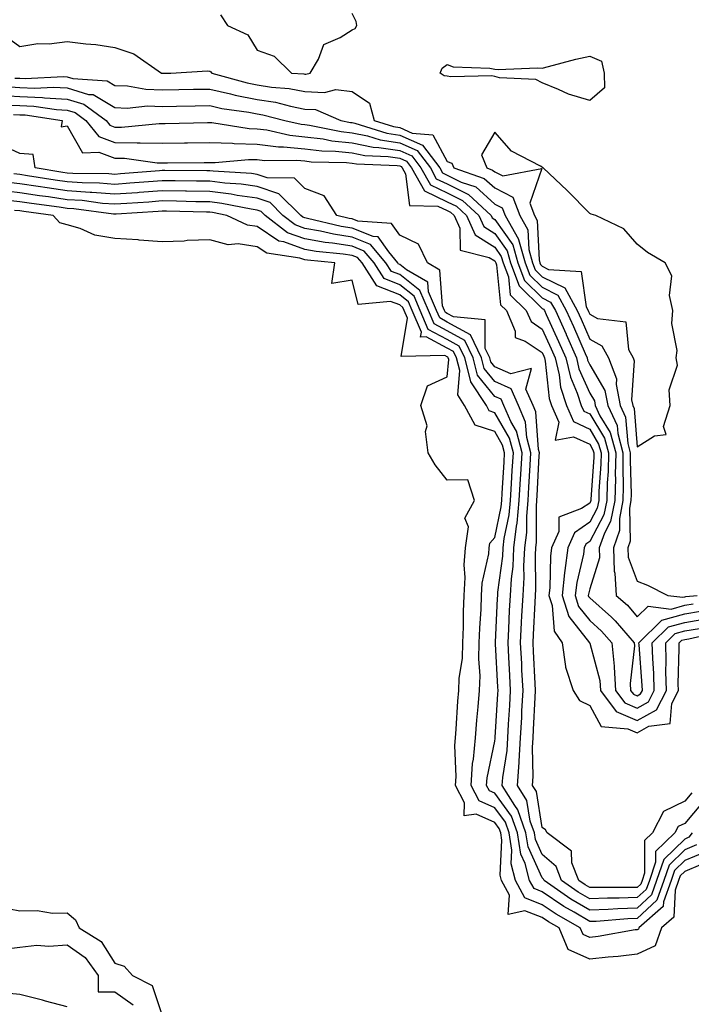
# Model space of a CAD drawing. Units: inches. Extents: x 1021283 to 1023923, y 7234538 to 7237178.
# Drawn here: x 1022618 to 1022759, y 7235986 to 7236193 of the extents above; entities that cross this region are included whole.
import ezdxf

# ---------------------------------------------------------------- set-up
doc = ezdxf.new("R2010")
doc.units = ezdxf.units.IN
doc.header["$MEASUREMENT"] = 0
doc.layers.add('Contour_10217234', color=7, linetype='Continuous', true_color=0x597575)

msp = doc.modelspace()

# ---------------------------------------------------------------- linework, layer by layer
at = {"layer": 'Contour_10217234'}
for points in [[(1022660.3, 7236194.17, 2853), (1022661.8, 7236191.92, 2853), (1022666.06, 7236189.93, 2853), (1022668.05, 7236186.71, 2853), (1022671.62, 7236185.48, 2853), (1022675.3, 7236181.92, 2853), (1022677.85, 7236181.71, 2853), (1022678.05, 7236181.68, 2853), (1022678.3, 7236181.67, 2853), (1022679.2, 7236181.92, 2853), (1022680.94, 7236184.82, 2853), (1022682.07, 7236187.9, 2853), (1022685.53, 7236189.4, 2853), (1022688.05, 7236191.04, 2853), (1022688.67, 7236191.3, 2853), (1022689.03, 7236191.92, 2853), (1022688.91, 7236192.78, 2853), (1022688.05, 7236194.43, 2853)], [(1022615.49, 7236189.36, 2852), (1022618.05, 7236187.52, 2852), (1022621.86, 7236188.1, 2852), (1022624.22, 7236188.08, 2852), (1022628.05, 7236188.53, 2852), (1022631.94, 7236188.03, 2852), (1022634.05, 7236187.92, 2852), (1022638.05, 7236187.31, 2852), (1022642.07, 7236185.93, 2852), (1022647.87, 7236181.92, 2852), (1022648.03, 7236181.89, 2852), (1022648.05, 7236181.89, 2852), (1022648.07, 7236181.89, 2852), (1022649.83, 7236181.92, 2852), (1022657.58, 7236182.39, 2852), (1022658.05, 7236182.3, 2852), (1022658.28, 7236182.15, 2852), (1022658.46, 7236181.92, 2852), (1022665.94, 7236179.82, 2852), (1022668.05, 7236179.41, 2852), (1022671.04, 7236178.93, 2852), (1022674.77, 7236178.64, 2852), (1022678.05, 7236178.01, 2852), (1022682.19, 7236177.78, 2852), (1022684.59, 7236178.46, 2852), (1022688.05, 7236178.05, 2852), (1022691.7, 7236175.57, 2852), (1022692.68, 7236171.92, 2852), (1022696.76, 7236170.63, 2852), (1022698.05, 7236170.43, 2852), (1022700.69, 7236169.27, 2852), (1022705.04, 7236168.9, 2852), (1022708.05, 7236163.28, 2852), (1022709.03, 7236162.91, 2852), (1022709.42, 7236161.92, 2852), (1022715.82, 7236159.7, 2852), (1022718.05, 7236157.71, 2852), (1022721.9, 7236155.76, 2852), (1022723.34, 7236151.92, 2852), (1022725.04, 7236148.91, 2852), (1022725.24, 7236144.74, 2852), (1022726.02, 7236141.92, 2852), (1022726.59, 7236140.46, 2852), (1022728.05, 7236139.03, 2852), (1022732.8, 7236136.67, 2852), (1022735.41, 7236131.92, 2852), (1022736.23, 7236130.1, 2852), (1022738.05, 7236125.9, 2852), (1022740.63, 7236124.51, 2852), (1022742, 7236121.92, 2852), (1022743.67, 7236117.55, 2852), (1022743.6, 7236116.37, 2852), (1022744.48, 7236111.92, 2852), (1022745.61, 7236109.48, 2852), (1022746.06, 7236103.91, 2852), (1022746.6, 7236101.92, 2852), (1022746.57, 7236100.44, 2852), (1022746.76, 7236093.21, 2852), (1022746.72, 7236091.92, 2852), (1022746.41, 7236090.27, 2852), (1022746.59, 7236083.38, 2852), (1022746.06, 7236081.92, 2852), (1022746.12, 7236079.99, 2852), (1022748.05, 7236074.94, 2852), (1022750.2, 7236074.07, 2852), (1022754.53, 7236071.92, 2852), (1022757.66, 7236071.54, 2852), (1022758.05, 7236071.65, 2852), (1022758.28, 7236071.69, 2852), (1022760.69, 7236071.92, 2852)], [(1022617, 7236180.86, 2851), (1022618.05, 7236180.8, 2851), (1022619.22, 7236180.75, 2851), (1022627.27, 7236181.15, 2851), (1022628.05, 7236181.1, 2851), (1022629.22, 7236180.76, 2851), (1022636.43, 7236180.29, 2851), (1022638.05, 7236179.32, 2851), (1022640.76, 7236179.21, 2851), (1022644.63, 7236178.5, 2851), (1022648.05, 7236178.39, 2851), (1022651.53, 7236178.44, 2851), (1022654.63, 7236178.49, 2851), (1022658.05, 7236178.55, 2851), (1022662.41, 7236177.56, 2851), (1022663.4, 7236177.28, 2851), (1022668.05, 7236176.37, 2851), (1022671.9, 7236175.76, 2851), (1022675.06, 7236174.92, 2851), (1022678.05, 7236174.34, 2851), (1022680.35, 7236174.21, 2851), (1022685.67, 7236171.92, 2851), (1022687.66, 7236171.52, 2851), (1022688.05, 7236171.48, 2851), (1022688.6, 7236171.36, 2851), (1022695.37, 7236169.23, 2851), (1022698.05, 7236168.81, 2851), (1022702.85, 7236166.72, 2851), (1022706.47, 7236161.92, 2851), (1022707.03, 7236160.9, 2851), (1022708.05, 7236160.43, 2851), (1022711, 7236158.96, 2851), (1022714.05, 7236157.92, 2851), (1022718.05, 7236154.32, 2851), (1022719.65, 7236153.51, 2851), (1022720.24, 7236151.92, 2851), (1022723.07, 7236146.93, 2851), (1022723.07, 7236146.9, 2851), (1022724.48, 7236141.92, 2851), (1022725.47, 7236139.34, 2851), (1022728.05, 7236136.8, 2851), (1022731.31, 7236135.18, 2851), (1022733.11, 7236131.92, 2851), (1022734.65, 7236128.52, 2851), (1022737.09, 7236122.89, 2851), (1022737.5, 7236121.92, 2851), (1022737.62, 7236121.48, 2851), (1022738.05, 7236120.48, 2851), (1022741.21, 7236115.09, 2851), (1022741.84, 7236111.92, 2851), (1022743.81, 7236107.68, 2851), (1022743.95, 7236106.02, 2851), (1022745.06, 7236101.92, 2851), (1022745, 7236098.87, 2851), (1022745.1, 7236094.87, 2851), (1022745.04, 7236091.92, 2851), (1022744.3, 7236088.16, 2851), (1022744.36, 7236085.61, 2851), (1022743.07, 7236081.92, 2851), (1022743.19, 7236077.06, 2851), (1022743.34, 7236076.62, 2851), (1022743.6, 7236071.92, 2851), (1022745.98, 7236069.85, 2851), (1022748.05, 7236067.41, 2851), (1022750.34, 7236069.64, 2851), (1022755.18, 7236069.05, 2851), (1022758.05, 7236069.85, 2851), (1022759.81, 7236070.15, 2851)], [(1022615.18, 7236179.05, 2850), (1022618.05, 7236178.88, 2850), (1022621.23, 7236178.74, 2850), (1022625.06, 7236178.93, 2850), (1022628.05, 7236178.77, 2850), (1022632.54, 7236177.42, 2850), (1022633.48, 7236177.36, 2850), (1022638.05, 7236174.63, 2850), (1022640.65, 7236174.52, 2850), (1022644.98, 7236174.99, 2850), (1022648.05, 7236174.89, 2850), (1022651.08, 7236174.94, 2850), (1022654.96, 7236175.01, 2850), (1022658.05, 7236175.05, 2850), (1022660.61, 7236174.48, 2850), (1022666.29, 7236173.68, 2850), (1022668.05, 7236173.34, 2850), (1022669.26, 7236173.14, 2850), (1022673.83, 7236171.92, 2850), (1022677.27, 7236171.13, 2850), (1022678.05, 7236171.05, 2850), (1022679.05, 7236170.93, 2850), (1022685.73, 7236169.59, 2850), (1022688.05, 7236169.35, 2850), (1022691.29, 7236168.69, 2850), (1022693.97, 7236167.84, 2850), (1022698.05, 7236167.2, 2850), (1022701.72, 7236165.6, 2850), (1022704.5, 7236161.92, 2850), (1022705.76, 7236159.64, 2850), (1022708.05, 7236158.56, 2850), (1022712.5, 7236156.36, 2850), (1022717.29, 7236151.92, 2850), (1022717.52, 7236151.4, 2850), (1022718.05, 7236151.07, 2850), (1022721.86, 7236145.72, 2850), (1022722.93, 7236141.92, 2850), (1022724.36, 7236138.22, 2850), (1022728.05, 7236134.59, 2850), (1022729.83, 7236133.7, 2850), (1022730.82, 7236131.92, 2850), (1022733.07, 7236126.94, 2850), (1022733.09, 7236126.87, 2850), (1022735.28, 7236121.92, 2850), (1022735.8, 7236119.66, 2850), (1022738.05, 7236114.54, 2850), (1022739.03, 7236112.89, 2850), (1022739.2, 7236111.92, 2850), (1022740.22, 7236109.75, 2850), (1022742.37, 7236106.23, 2850), (1022743.54, 7236101.92, 2850), (1022743.44, 7236097.3, 2850), (1022743.46, 7236096.52, 2850), (1022743.34, 7236091.92, 2850), (1022742.46, 7236087.5, 2850), (1022741.14, 7236085.02, 2850), (1022740.06, 7236081.92, 2850), (1022740.1, 7236079.86, 2850), (1022738.05, 7236073.35, 2850), (1022737.78, 7236072.19, 2850), (1022737.74, 7236071.92, 2850), (1022737.82, 7236071.69, 2850), (1022738.05, 7236071.39, 2850), (1022742.64, 7236067.33, 2850), (1022743.07, 7236066.95, 2850), (1022743.4, 7236066.57, 2850), (1022747.42, 7236061.92, 2850), (1022747.48, 7236061.35, 2850), (1022746.57, 7236053.4, 2850), (1022746.66, 7236051.92, 2850), (1022747.27, 7236051.13, 2850), (1022748.05, 7236050.79, 2850), (1022748.77, 7236051.19, 2850), (1022749.14, 7236051.92, 2850), (1022749.12, 7236052.99, 2850), (1022748.44, 7236061.54, 2850), (1022748.42, 7236061.92, 2850), (1022753.26, 7236066.71, 2850), (1022758.05, 7236068.05, 2850), (1022761.35, 7236068.63, 2850)], [(1022613.36, 7236177.24, 2849), (1022618.05, 7236176.97, 2849), (1022622.87, 7236176.74, 2849), (1022623.28, 7236176.69, 2849), (1022628.05, 7236176.42, 2849), (1022631.53, 7236175.39, 2849), (1022636.25, 7236171.92, 2849), (1022637.05, 7236170.91, 2849), (1022638.05, 7236170.54, 2849), (1022639.46, 7236170.51, 2849), (1022647.44, 7236171.3, 2849), (1022648.05, 7236171.3, 2849), (1022648.67, 7236171.3, 2849), (1022657.6, 7236171.48, 2849), (1022658.05, 7236171.49, 2849), (1022658.5, 7236171.47, 2849), (1022666.35, 7236170.23, 2849), (1022668.05, 7236170.18, 2849), (1022670.04, 7236169.94, 2849), (1022674.94, 7236168.8, 2849), (1022678.05, 7236168.5, 2849), (1022681.94, 7236168.03, 2849), (1022683.79, 7236167.66, 2849), (1022688.05, 7236167.22, 2849), (1022692.44, 7236166.31, 2849), (1022693.69, 7236166.27, 2849), (1022698.05, 7236165.59, 2849), (1022700.61, 7236164.47, 2849), (1022702.52, 7236161.92, 2849), (1022704.51, 7236158.38, 2849), (1022708.05, 7236156.7, 2849), (1022711.25, 7236155.11, 2849), (1022714.69, 7236151.92, 2849), (1022715.75, 7236149.61, 2849), (1022718.05, 7236148.16, 2849), (1022720.65, 7236144.51, 2849), (1022721.37, 7236141.92, 2849), (1022723.23, 7236137.1, 2849), (1022728.05, 7236132.37, 2849), (1022728.34, 7236132.22, 2849), (1022728.52, 7236131.92, 2849), (1022728.89, 7236131.07, 2849), (1022731.51, 7236125.39, 2849), (1022733.03, 7236121.92, 2849), (1022733.99, 7236117.85, 2849), (1022735.43, 7236114.53, 2849), (1022736.29, 7236111.92, 2849), (1022736.84, 7236110.7, 2849), (1022738.05, 7236110.13, 2849), (1022741.16, 7236105.03, 2849), (1022742, 7236101.92, 2849), (1022741.92, 7236098.05, 2849), (1022741.74, 7236095.61, 2849), (1022741.66, 7236091.92, 2849), (1022741.06, 7236088.91, 2849), (1022738.05, 7236083.27, 2849), (1022737.25, 7236082.72, 2849), (1022736.92, 7236081.92, 2849), (1022736.72, 7236080.59, 2849), (1022735.32, 7236074.66, 2849), (1022734.98, 7236071.92, 2849), (1022735.73, 7236069.6, 2849), (1022738.05, 7236066.65, 2849), (1022740.55, 7236064.43, 2849), (1022742.74, 7236061.92, 2849), (1022743.21, 7236057.07, 2849), (1022743.17, 7236056.8, 2849), (1022743.48, 7236051.92, 2849), (1022745.45, 7236049.32, 2849), (1022748.05, 7236048.2, 2849), (1022750.45, 7236049.52, 2849), (1022751.66, 7236051.92, 2849), (1022751.59, 7236055.46, 2849), (1022751.33, 7236058.64, 2849), (1022751.23, 7236061.92, 2849), (1022754.67, 7236065.31, 2849), (1022758.05, 7236066.26, 2849), (1022762.87, 7236067.1, 2849)], [(1022614.73, 7236175.24, 2848), (1022618.05, 7236175.05, 2848), (1022621.04, 7236174.92, 2848), (1022625.76, 7236174.21, 2848), (1022628.05, 7236174.09, 2848), (1022629.71, 7236173.59, 2848), (1022632, 7236171.92, 2848), (1022634.67, 7236168.54, 2848), (1022638.05, 7236167.27, 2848), (1022642.78, 7236167.19, 2848), (1022643.38, 7236167.25, 2848), (1022648.05, 7236167.14, 2848), (1022652.76, 7236167.21, 2848), (1022653.34, 7236167.22, 2848), (1022658.05, 7236167.29, 2848), (1022662.85, 7236167.13, 2848), (1022663.21, 7236167.07, 2848), (1022668.05, 7236166.93, 2848), (1022672.5, 7236166.38, 2848), (1022673.58, 7236166.39, 2848), (1022678.05, 7236165.96, 2848), (1022681.64, 7236165.52, 2848), (1022684.51, 7236165.46, 2848), (1022688.05, 7236165.09, 2848), (1022690.69, 7236164.56, 2848), (1022695.61, 7236164.35, 2848), (1022698.05, 7236163.97, 2848), (1022699.48, 7236163.35, 2848), (1022700.55, 7236161.92, 2848), (1022703.25, 7236157.12, 2848), (1022708.05, 7236154.83, 2848), (1022710, 7236153.86, 2848), (1022712.09, 7236151.92, 2848), (1022713.95, 7236147.82, 2848), (1022718.05, 7236145.25, 2848), (1022719.44, 7236143.31, 2848), (1022719.83, 7236141.92, 2848), (1022720.94, 7236139.04, 2848), (1022721.33, 7236135.19, 2848), (1022724.71, 7236131.92, 2848), (1022725.71, 7236129.58, 2848), (1022728.05, 7236127.98, 2848), (1022729.96, 7236123.83, 2848), (1022730.8, 7236121.92, 2848), (1022731.64, 7236118.34, 2848), (1022731.9, 7236115.77, 2848), (1022733.15, 7236111.92, 2848), (1022734.65, 7236108.52, 2848), (1022738.05, 7236106.94, 2848), (1022739.94, 7236103.81, 2848), (1022740.45, 7236101.92, 2848), (1022740.41, 7236099.56, 2848), (1022740, 7236093.88, 2848), (1022739.96, 7236091.92, 2848), (1022739.65, 7236090.33, 2848), (1022738.05, 7236087.33, 2848), (1022734.85, 7236085.12, 2848), (1022733.48, 7236081.92, 2848), (1022732.8, 7236077.17, 2848), (1022732.78, 7236076.66, 2848), (1022732.23, 7236071.92, 2848), (1022733.64, 7236067.51, 2848), (1022737.99, 7236061.98, 2848), (1022738.03, 7236061.92, 2848), (1022738.03, 7236061.9, 2848), (1022738.05, 7236061.87, 2848), (1022740.18, 7236054.04, 2848), (1022740.32, 7236051.92, 2848), (1022743.66, 7236047.52, 2848), (1022748.05, 7236045.61, 2848), (1022752.11, 7236047.85, 2848), (1022754.2, 7236051.92, 2848), (1022754.1, 7236055.88, 2848), (1022754.16, 7236058.03, 2848), (1022754.07, 7236061.92, 2848), (1022756.06, 7236063.9, 2848), (1022758.05, 7236064.46, 2848), (1022761.14, 7236065, 2848)], [(1022616.76, 7236173.21, 2847), (1022618.05, 7236173.13, 2847), (1022619.2, 7236173.08, 2847), (1022627, 7236171.92, 2847), (1022626.74, 7236170.62, 2847), (1022628.05, 7236170.77, 2847), (1022631.27, 7236165.13, 2847), (1022634.71, 7236165.25, 2847), (1022638.05, 7236164.01, 2847), (1022640.1, 7236163.97, 2847), (1022646.96, 7236163.01, 2847), (1022648.05, 7236162.98, 2847), (1022649.14, 7236163, 2847), (1022656.9, 7236163.08, 2847), (1022658.05, 7236163.09, 2847), (1022659.18, 7236163.05, 2847), (1022666.23, 7236163.74, 2847), (1022668.05, 7236163.69, 2847), (1022669.61, 7236163.49, 2847), (1022676.39, 7236163.57, 2847), (1022678.05, 7236163.41, 2847), (1022679.38, 7236163.25, 2847), (1022686.88, 7236163.09, 2847), (1022688.05, 7236162.96, 2847), (1022688.93, 7236162.79, 2847), (1022697.52, 7236162.44, 2847), (1022698.05, 7236162.36, 2847), (1022698.36, 7236162.22, 2847), (1022698.58, 7236161.92, 2847), (1022699.26, 7236160.7, 2847), (1022700.14, 7236154, 2847), (1022706.06, 7236153.91, 2847), (1022708.05, 7236152.96, 2847), (1022708.75, 7236152.62, 2847), (1022709.5, 7236151.92, 2847), (1022710.69, 7236149.27, 2847), (1022710.78, 7236144.64, 2847), (1022716.92, 7236143.05, 2847), (1022718.05, 7236142.35, 2847), (1022718.23, 7236142.1, 2847), (1022718.28, 7236141.92, 2847), (1022718.42, 7236141.55, 2847), (1022719.28, 7236133.14, 2847), (1022720.53, 7236131.92, 2847), (1022722.39, 7236127.59, 2847), (1022722.39, 7236126.26, 2847), (1022724.48, 7236125.49, 2847), (1022728.05, 7236123.06, 2847), (1022728.4, 7236122.28, 2847), (1022728.56, 7236121.92, 2847), (1022728.71, 7236121.25, 2847), (1022729.53, 7236113.4, 2847), (1022730.02, 7236111.92, 2847), (1022731.57, 7236108.4, 2847), (1022730.75, 7236104.62, 2847), (1022734.63, 7236105.35, 2847), (1022738.05, 7236103.75, 2847), (1022738.73, 7236102.61, 2847), (1022738.93, 7236101.92, 2847), (1022738.91, 7236101.06, 2847), (1022738.28, 7236092.14, 2847), (1022738.26, 7236091.92, 2847), (1022738.23, 7236091.73, 2847), (1022738.05, 7236091.38, 2847), (1022736.35, 7236090.22, 2847), (1022731.57, 7236088.41, 2847), (1022731.53, 7236085.4, 2847), (1022730.04, 7236081.92, 2847), (1022729.79, 7236080.17, 2847), (1022729.67, 7236073.54, 2847), (1022729.48, 7236071.92, 2847), (1022730.14, 7236069.82, 2847), (1022730.55, 7236064.42, 2847), (1022732.23, 7236061.92, 2847), (1022732.99, 7236056.98, 2847), (1022732.97, 7236056.84, 2847), (1022734.55, 7236051.92, 2847), (1022735.94, 7236049.81, 2847), (1022738.05, 7236048.77, 2847), (1022740.47, 7236044.34, 2847), (1022746.1, 7236043.87, 2847), (1022748.05, 7236043.02, 2847), (1022750.51, 7236044.37, 2847), (1022754.98, 7236044.99, 2847), (1022755.34, 7236049.2, 2847), (1022756.72, 7236051.92, 2847), (1022756.68, 7236053.29, 2847), (1022756.92, 7236060.79, 2847), (1022756.88, 7236061.92, 2847), (1022757.46, 7236062.5, 2847), (1022758.05, 7236062.66, 2847), (1022758.95, 7236062.82, 2847), (1022765.63, 7236064.35, 2847)], [(1022759.57, 7236030.4, 2847), (1022758.05, 7236028.63, 2847), (1022753.56, 7236026.41, 2847), (1022751.25, 7236021.92, 2847), (1022749.61, 7236020.35, 2847), (1022749.59, 7236013.47, 2847), (1022749.07, 7236011.92, 2847), (1022748.79, 7236011.17, 2847), (1022748.05, 7236010.47, 2847), (1022746.55, 7236010.42, 2847), (1022739.5, 7236010.47, 2847), (1022738.05, 7236010.42, 2847), (1022737.11, 7236010.97, 2847), (1022735.75, 7236011.92, 2847), (1022734.32, 7236015.66, 2847), (1022734.2, 7236018.08, 2847), (1022729.07, 7236021.92, 2847), (1022728.75, 7236022.61, 2847), (1022728.05, 7236023.04, 2847), (1022726.82, 7236030.68, 2847), (1022726.02, 7236031.92, 2847), (1022726.17, 7236033.8, 2847), (1022726.04, 7236039.91, 2847), (1022726.16, 7236041.92, 2847), (1022726.25, 7236043.71, 2847), (1022726.55, 7236050.43, 2847), (1022726.64, 7236051.92, 2847), (1022726.57, 7236053.41, 2847), (1022726.25, 7236060.11, 2847), (1022726.16, 7236061.92, 2847), (1022726.23, 7236063.73, 2847), (1022726.6, 7236070.46, 2847), (1022726.66, 7236071.92, 2847), (1022726.74, 7236073.22, 2847), (1022726.64, 7236080.5, 2847), (1022726.72, 7236081.92, 2847), (1022726.86, 7236083.12, 2847), (1022726.82, 7236090.7, 2847), (1022726.94, 7236091.92, 2847), (1022727, 7236092.97, 2847), (1022727.44, 7236101.32, 2847), (1022727.48, 7236101.92, 2847), (1022727.29, 7236102.68, 2847), (1022726.7, 7236110.58, 2847), (1022726.12, 7236111.92, 2847), (1022724.63, 7236115.34, 2847), (1022725.82, 7236119.7, 2847), (1022721.43, 7236118.55, 2847), (1022718.05, 7236120.05, 2847), (1022717.21, 7236121.08, 2847), (1022717, 7236121.92, 2847), (1022716.06, 7236123.92, 2847), (1022716.06, 7236129.93, 2847), (1022709.38, 7236130.59, 2847), (1022708.05, 7236131.32, 2847), (1022707.66, 7236131.53, 2847), (1022707.48, 7236131.92, 2847), (1022707.09, 7236132.89, 2847), (1022706.53, 7236140.4, 2847), (1022703.93, 7236141.92, 2847), (1022702, 7236145.87, 2847), (1022698.05, 7236147.77, 2847), (1022696.35, 7236150.23, 2847), (1022689.26, 7236150.71, 2847), (1022688.05, 7236151.2, 2847), (1022687.42, 7236151.3, 2847), (1022684.79, 7236151.92, 2847), (1022682.15, 7236156.03, 2847), (1022678.05, 7236157.63, 2847), (1022675.9, 7236159.77, 2847), (1022670.12, 7236159.86, 2847), (1022668.05, 7236160.56, 2847), (1022666.86, 7236160.73, 2847), (1022658.75, 7236161.23, 2847), (1022658.05, 7236161.3, 2847), (1022657.44, 7236161.31, 2847), (1022648.62, 7236161.36, 2847), (1022648.05, 7236161.37, 2847), (1022647.46, 7236161.32, 2847), (1022639.3, 7236160.67, 2847), (1022638.05, 7236160.58, 2847), (1022636.8, 7236160.67, 2847), (1022629.2, 7236160.77, 2847), (1022628.05, 7236160.85, 2847), (1022627.11, 7236160.98, 2847), (1022621.31, 7236161.92, 2847), (1022620.88, 7236164.75, 2847), (1022618.05, 7236164.98, 2847), (1022613.3, 7236167.17, 2847)], [(1022761.72, 7236028.24, 2848), (1022758.05, 7236023.94, 2848), (1022756.68, 7236023.28, 2848), (1022756, 7236021.92, 2848), (1022751.94, 7236018.03, 2848), (1022751.94, 7236015.8, 2848), (1022750.61, 7236011.92, 2848), (1022749.92, 7236010.05, 2848), (1022748.05, 7236008.3, 2848), (1022744.28, 7236008.16, 2848), (1022741.8, 7236008.18, 2848), (1022738.05, 7236008.03, 2848), (1022735.61, 7236009.48, 2848), (1022732.09, 7236011.92, 2848), (1022730.98, 7236014.84, 2848), (1022728.05, 7236017.38, 2848), (1022726.64, 7236020.51, 2848), (1022726.41, 7236021.92, 2848), (1022725.53, 7236024.43, 2848), (1022724.85, 7236028.72, 2848), (1022722.82, 7236031.92, 2848), (1022723.19, 7236036.78, 2848), (1022723.19, 7236037.05, 2848), (1022723.5, 7236041.92, 2848), (1022723.73, 7236046.25, 2848), (1022723.79, 7236047.65, 2848), (1022724.01, 7236051.92, 2848), (1022723.79, 7236056.18, 2848), (1022723.73, 7236057.59, 2848), (1022723.5, 7236061.92, 2848), (1022723.71, 7236066.25, 2848), (1022723.79, 7236067.66, 2848), (1022724.01, 7236071.92, 2848), (1022724.24, 7236075.72, 2848), (1022724.2, 7236078.08, 2848), (1022724.42, 7236081.92, 2848), (1022724.79, 7236085.17, 2848), (1022724.79, 7236088.65, 2848), (1022725.08, 7236091.92, 2848), (1022725.26, 7236094.72, 2848), (1022725.49, 7236099.37, 2848), (1022725.65, 7236101.92, 2848), (1022724.81, 7236105.17, 2848), (1022724.55, 7236108.43, 2848), (1022723.03, 7236111.92, 2848), (1022721.53, 7236115.4, 2848), (1022718.05, 7236116.95, 2848), (1022715.82, 7236119.69, 2848), (1022715.26, 7236121.92, 2848), (1022712.93, 7236126.8, 2848), (1022708.05, 7236129.49, 2848), (1022706.47, 7236130.34, 2848), (1022705.78, 7236131.92, 2848), (1022704.12, 7236135.84, 2848), (1022703.99, 7236137.86, 2848), (1022699.51, 7236140.46, 2848), (1022698.05, 7236141.6, 2848), (1022697.82, 7236141.69, 2848), (1022697.66, 7236141.92, 2848), (1022695.73, 7236144.24, 2848), (1022693.54, 7236147.42, 2848), (1022692.48, 7236147.49, 2848), (1022688.05, 7236149.27, 2848), (1022685.76, 7236149.63, 2848), (1022678.66, 7236151.32, 2848), (1022678.05, 7236151.43, 2848), (1022677.68, 7236151.56, 2848), (1022677.21, 7236151.92, 2848), (1022672.62, 7236156.5, 2848), (1022668.05, 7236158.05, 2848), (1022664.65, 7236158.53, 2848), (1022661.23, 7236158.74, 2848), (1022658.05, 7236159.13, 2848), (1022655.3, 7236159.18, 2848), (1022650.76, 7236159.2, 2848), (1022648.05, 7236159.23, 2848), (1022645.16, 7236159.03, 2848), (1022641.25, 7236158.71, 2848), (1022638.05, 7236158.48, 2848), (1022634.85, 7236158.73, 2848), (1022631.19, 7236158.77, 2848), (1022628.05, 7236158.98, 2848), (1022625.49, 7236159.35, 2848), (1022619.67, 7236160.3, 2848), (1022618.05, 7236160.54, 2848), (1022616.8, 7236160.68, 2848)], [(1022759.61, 7236021.92, 2849), (1022758.95, 7236021.02, 2849), (1022758.05, 7236020.63, 2849), (1022753.64, 7236016.32, 2849), (1022752.15, 7236011.92, 2849), (1022751.04, 7236008.92, 2849), (1022748.05, 7236006.12, 2849), (1022744.01, 7236005.97, 2849), (1022741.94, 7236005.8, 2849), (1022738.05, 7236005.64, 2849), (1022734.1, 7236007.98, 2849), (1022728.44, 7236011.92, 2849), (1022728.34, 7236012.2, 2849), (1022728.05, 7236012.45, 2849), (1022725.12, 7236018.98, 2849), (1022724.63, 7236021.92, 2849), (1022722.93, 7236026.8, 2849), (1022722.27, 7236027.7, 2849), (1022719.59, 7236031.92, 2849), (1022719.73, 7236033.6, 2849), (1022720.65, 7236039.31, 2849), (1022720.82, 7236041.92, 2849), (1022720.98, 7236044.85, 2849), (1022721.21, 7236048.75, 2849), (1022721.39, 7236051.92, 2849), (1022721.23, 7236055.09, 2849), (1022721, 7236058.96, 2849), (1022720.86, 7236061.92, 2849), (1022721, 7236064.87, 2849), (1022721.19, 7236068.78, 2849), (1022721.35, 7236071.92, 2849), (1022721.57, 7236075.45, 2849), (1022721.92, 7236078.05, 2849), (1022722.11, 7236081.92, 2849), (1022722.66, 7236086.52, 2849), (1022722.8, 7236087.17, 2849), (1022723.23, 7236091.92, 2849), (1022723.5, 7236096.47, 2849), (1022723.56, 7236097.42, 2849), (1022723.81, 7236101.92, 2849), (1022722.62, 7236106.49, 2849), (1022721.43, 7236108.54, 2849), (1022719.94, 7236111.92, 2849), (1022719.38, 7236113.25, 2849), (1022718.05, 7236113.83, 2849), (1022714.42, 7236118.3, 2849), (1022713.52, 7236121.92, 2849), (1022711.76, 7236125.62, 2849), (1022708.05, 7236127.66, 2849), (1022705.28, 7236129.14, 2849), (1022704.09, 7236131.92, 2849), (1022702.29, 7236136.16, 2849), (1022698.05, 7236139.47, 2849), (1022696.29, 7236140.16, 2849), (1022695.16, 7236141.92, 2849), (1022691.92, 7236145.79, 2849), (1022688.05, 7236147.36, 2849), (1022684.1, 7236147.97, 2849), (1022681.35, 7236148.63, 2849), (1022678.05, 7236149.21, 2849), (1022676.06, 7236149.92, 2849), (1022673.46, 7236151.92, 2849), (1022670.75, 7236154.63, 2849), (1022668.05, 7236155.54, 2849), (1022663.83, 7236156.14, 2849), (1022662.54, 7236156.4, 2849), (1022658.05, 7236156.95, 2849), (1022653.17, 7236157.03, 2849), (1022652.93, 7236157.03, 2849), (1022648.05, 7236157.11, 2849), (1022643.23, 7236156.75, 2849), (1022642.85, 7236156.72, 2849), (1022638.05, 7236156.38, 2849), (1022633.23, 7236156.75, 2849), (1022632.91, 7236156.79, 2849), (1022628.05, 7236157.12, 2849), (1022623.85, 7236157.73, 2849), (1022621.94, 7236158.04, 2849), (1022618.05, 7236158.62, 2849), (1022615.08, 7236158.95, 2849)], [(1022760.55, 7236019.42, 2850), (1022758.05, 7236018.37, 2850), (1022754.79, 7236015.17, 2850), (1022753.69, 7236011.92, 2850), (1022752.17, 7236007.8, 2850), (1022748.05, 7236003.94, 2850), (1022746.1, 7236003.87, 2850), (1022739.44, 7236003.31, 2850), (1022738.05, 7236003.26, 2850), (1022734.75, 7236005.21, 2850), (1022732.58, 7236006.45, 2850), (1022728.05, 7236009.51, 2850), (1022726.33, 7236010.2, 2850), (1022725.41, 7236011.92, 2850), (1022724.46, 7236015.52, 2850), (1022723.58, 7236017.45, 2850), (1022722.87, 7236021.92, 2850), (1022721.62, 7236025.48, 2850), (1022718.05, 7236030.32, 2850), (1022716.94, 7236030.81, 2850), (1022716.35, 7236031.92, 2850), (1022716.47, 7236033.5, 2850), (1022718.05, 7236041.23, 2850), (1022718.15, 7236041.82, 2850), (1022718.15, 7236041.92, 2850), (1022718.17, 7236042.03, 2850), (1022718.73, 7236051.24, 2850), (1022718.77, 7236051.92, 2850), (1022718.73, 7236052.6, 2850), (1022718.21, 7236061.75, 2850), (1022718.21, 7236062.09, 2850), (1022718.66, 7236071.3, 2850), (1022718.69, 7236071.92, 2850), (1022718.73, 7236072.6, 2850), (1022719.73, 7236080.23, 2850), (1022719.83, 7236081.92, 2850), (1022720.06, 7236083.93, 2850), (1022721.1, 7236088.87, 2850), (1022721.39, 7236091.92, 2850), (1022721.59, 7236095.46, 2850), (1022721.76, 7236098.22, 2850), (1022721.98, 7236101.92, 2850), (1022721.16, 7236105.03, 2850), (1022718.05, 7236110.4, 2850), (1022716.92, 7236110.78, 2850), (1022716.29, 7236111.92, 2850), (1022713.01, 7236116.88, 2850), (1022713.01, 7236116.95, 2850), (1022711.78, 7236121.92, 2850), (1022710.57, 7236124.44, 2850), (1022708.05, 7236125.83, 2850), (1022704.07, 7236127.95, 2850), (1022702.39, 7236131.92, 2850), (1022701.1, 7236134.97, 2850), (1022698.05, 7236137.34, 2850), (1022694.77, 7236138.64, 2850), (1022692.64, 7236141.92, 2850), (1022690.55, 7236144.42, 2850), (1022688.05, 7236145.44, 2850), (1022683.89, 7236146.08, 2850), (1022682.37, 7236146.23, 2850), (1022678.05, 7236147, 2850), (1022674.42, 7236148.28, 2850), (1022669.71, 7236151.92, 2850), (1022668.89, 7236152.75, 2850), (1022668.05, 7236153.03, 2850), (1022666.76, 7236153.22, 2850), (1022660.59, 7236154.46, 2850), (1022658.05, 7236154.77, 2850), (1022655.14, 7236154.82, 2850), (1022651.06, 7236154.93, 2850), (1022648.05, 7236154.98, 2850), (1022645.2, 7236154.76, 2850), (1022640.61, 7236154.47, 2850), (1022638.05, 7236154.28, 2850), (1022635.49, 7236154.48, 2850), (1022631.17, 7236155.05, 2850), (1022628.05, 7236155.25, 2850), (1022624.14, 7236155.83, 2850), (1022622.21, 7236156.08, 2850), (1022618.05, 7236156.71, 2850), (1022613.36, 7236157.23, 2850)], [(1022762.13, 7236017.83, 2851), (1022758.05, 7236016.09, 2851), (1022755.94, 7236014.03, 2851), (1022755.22, 7236011.92, 2851), (1022753.58, 7236007.45, 2851), (1022753.54, 7236006.43, 2851), (1022748.38, 7236001.92, 2851), (1022748.3, 7236001.68, 2851), (1022748.05, 7236001.56, 2851), (1022747.64, 7236001.51, 2851), (1022739.87, 7236000.11, 2851), (1022738.05, 7235999.92, 2851), (1022736.66, 7236000.53, 2851), (1022736.08, 7236001.92, 2851), (1022730.96, 7236004.84, 2851), (1022728.05, 7236006.8, 2851), (1022724.4, 7236008.27, 2851), (1022722.46, 7236011.92, 2851), (1022721.53, 7236015.4, 2851), (1022721.66, 7236018.3, 2851), (1022721.1, 7236021.92, 2851), (1022720.3, 7236024.18, 2851), (1022718.05, 7236027.22, 2851), (1022714.79, 7236028.65, 2851), (1022713.07, 7236031.92, 2851), (1022713.4, 7236036.57, 2851), (1022713.6, 7236037.46, 2851), (1022714.01, 7236041.92, 2851), (1022714.3, 7236045.67, 2851), (1022714.57, 7236048.45, 2851), (1022714.87, 7236051.92, 2851), (1022715, 7236054.98, 2851), (1022714.69, 7236058.57, 2851), (1022714.81, 7236061.92, 2851), (1022714.91, 7236065.05, 2851), (1022715.18, 7236069.04, 2851), (1022715.28, 7236071.92, 2851), (1022715.43, 7236074.54, 2851), (1022716.82, 7236080.69, 2851), (1022716.92, 7236081.92, 2851), (1022717.05, 7236082.92, 2851), (1022718.05, 7236084.13, 2851), (1022719.4, 7236090.56, 2851), (1022719.53, 7236091.92, 2851), (1022719.61, 7236093.49, 2851), (1022720.02, 7236099.96, 2851), (1022720.12, 7236101.92, 2851), (1022719.71, 7236103.57, 2851), (1022718.05, 7236106.42, 2851), (1022713.93, 7236107.8, 2851), (1022711.7, 7236111.92, 2851), (1022710.26, 7236114.13, 2851), (1022710.69, 7236119.28, 2851), (1022710.02, 7236121.92, 2851), (1022709.4, 7236123.26, 2851), (1022708.05, 7236124, 2851), (1022703.62, 7236126.35, 2851), (1022702.46, 7236126.33, 2851), (1022702.62, 7236127.35, 2851), (1022700.69, 7236131.92, 2851), (1022699.91, 7236133.77, 2851), (1022698.05, 7236135.21, 2851), (1022693.25, 7236137.12, 2851), (1022690.14, 7236141.92, 2851), (1022689.18, 7236143.05, 2851), (1022688.05, 7236143.51, 2851), (1022686.16, 7236143.8, 2851), (1022680.49, 7236144.35, 2851), (1022678.05, 7236144.79, 2851), (1022673.64, 7236146.34, 2851), (1022672.62, 7236146.49, 2851), (1022668.05, 7236149.57, 2851), (1022666, 7236149.88, 2851), (1022661.64, 7236151.92, 2851), (1022658.66, 7236152.53, 2851), (1022658.05, 7236152.59, 2851), (1022657.37, 7236152.61, 2851), (1022648.95, 7236152.83, 2851), (1022648.05, 7236152.84, 2851), (1022647.19, 7236152.78, 2851), (1022638.34, 7236152.21, 2851), (1022638.05, 7236152.19, 2851), (1022637.76, 7236152.21, 2851), (1022629.44, 7236153.3, 2851), (1022628.05, 7236153.39, 2851), (1022626.33, 7236153.64, 2851), (1022620.55, 7236154.42, 2851), (1022618.05, 7236154.79, 2851), (1022614.81, 7236155.15, 2851)], [(1022761.35, 7236015.23, 2852), (1022758.05, 7236013.81, 2852), (1022757.09, 7236012.88, 2852), (1022756.76, 7236011.92, 2852), (1022756.02, 7236009.89, 2852), (1022755.76, 7236004.21, 2852), (1022753.15, 7236001.92, 2852), (1022751.82, 7235998.15, 2852), (1022748.05, 7235996.38, 2852), (1022744.07, 7235995.89, 2852), (1022741.92, 7235995.79, 2852), (1022738.05, 7235995.38, 2852), (1022733.52, 7235997.39, 2852), (1022731.64, 7236001.92, 2852), (1022729.36, 7236003.22, 2852), (1022728.05, 7236004.1, 2852), (1022724.42, 7236005.56, 2852), (1022720.9, 7236004.76, 2852), (1022721.16, 7236008.82, 2852), (1022719.5, 7236011.92, 2852), (1022719.2, 7236013.06, 2852), (1022719.55, 7236020.42, 2852), (1022719.32, 7236021.92, 2852), (1022718.99, 7236022.86, 2852), (1022718.05, 7236024.13, 2852), (1022714.12, 7236025.85, 2852), (1022711.64, 7236025.5, 2852), (1022711.7, 7236028.27, 2852), (1022709.79, 7236031.92, 2852), (1022709.92, 7236033.8, 2852), (1022709.63, 7236040.33, 2852), (1022709.79, 7236041.92, 2852), (1022709.94, 7236043.8, 2852), (1022710.3, 7236049.66, 2852), (1022710.49, 7236051.92, 2852), (1022710.59, 7236054.47, 2852), (1022711.25, 7236058.71, 2852), (1022711.37, 7236061.92, 2852), (1022711.49, 7236065.35, 2852), (1022711.49, 7236068.48, 2852), (1022711.6, 7236071.92, 2852), (1022711.84, 7236075.7, 2852), (1022711.6, 7236078.37, 2852), (1022711.9, 7236081.92, 2852), (1022712.5, 7236086.37, 2852), (1022711.78, 7236088.2, 2852), (1022713.83, 7236091.92, 2852), (1022712.42, 7236096.3, 2852), (1022708.05, 7236096.23, 2852), (1022705.55, 7236099.43, 2852), (1022704.05, 7236101.92, 2852), (1022703.5, 7236106.47, 2852), (1022703.81, 7236107.67, 2852), (1022702.52, 7236111.92, 2852), (1022703.91, 7236116.05, 2852), (1022708.05, 7236117.93, 2852), (1022708.36, 7236121.61, 2852), (1022708.28, 7236121.92, 2852), (1022708.21, 7236122.08, 2852), (1022708.05, 7236122.16, 2852), (1022707.52, 7236122.45, 2852), (1022698.36, 7236122.22, 2852), (1022699.67, 7236130.31, 2852), (1022698.99, 7236131.92, 2852), (1022698.69, 7236132.57, 2852), (1022698.05, 7236133.08, 2852), (1022696.12, 7236133.84, 2852), (1022689.32, 7236133.19, 2852), (1022688.05, 7236138.28, 2852), (1022683.75, 7236137.62, 2852), (1022684.42, 7236141.92, 2852), (1022678.62, 7236142.48, 2852), (1022678.05, 7236142.57, 2852), (1022677.03, 7236142.94, 2852), (1022670.08, 7236143.96, 2852), (1022668.05, 7236145.33, 2852), (1022664.03, 7236145.93, 2852), (1022661.9, 7236145.76, 2852), (1022658.05, 7236146.78, 2852), (1022653.32, 7236146.65, 2852), (1022652.68, 7236146.54, 2852), (1022648.05, 7236146.37, 2852), (1022643.21, 7236146.75, 2852), (1022642.97, 7236146.83, 2852), (1022638.05, 7236147.06, 2852), (1022633.89, 7236147.76, 2852), (1022630.76, 7236149.2, 2852), (1022628.05, 7236149.97, 2852), (1022626.47, 7236150.34, 2852), (1022625.08, 7236151.92, 2852), (1022618.89, 7236152.75, 2852), (1022618.05, 7236152.88, 2852), (1022616.98, 7236152.99, 2852)], [(1022613.62, 7236006.36, 2852), (1022618.05, 7236005.52, 2852), (1022621.7, 7236005.57, 2852), (1022624.92, 7236005.04, 2852), (1022628.05, 7236005.1, 2852), (1022629.79, 7236003.65, 2852), (1022630.59, 7236001.92, 2852), (1022635.18, 7235999.04, 2852), (1022638.05, 7235994.53, 2852), (1022640.04, 7235993.91, 2852), (1022641.8, 7235991.92, 2852), (1022645.92, 7235989.8, 2852), (1022648.05, 7235983.51, 2852)], [(1022613.46, 7235997.33, 2851), (1022618.05, 7235997.87, 2851), (1022621.66, 7235998.31, 2851), (1022624.2, 7235998.08, 2851), (1022628.05, 7235998.39, 2851), (1022631.8, 7235995.67, 2851), (1022634.55, 7235991.92, 2851), (1022634.59, 7235988.47, 2851), (1022638.05, 7235988.46, 2851), (1022641.9, 7235985.77, 2851)], [(1022628.05, 7235985.29, 2851), (1022623.44, 7235986.53, 2851), (1022622.84, 7235986.71, 2851), (1022618.05, 7235987.93, 2851), (1022614.4, 7235988.27, 2851)]]:
    msp.add_polyline3d(points, dxfattribs=at)
for points in [[(1022738.05, 7236176.12, 2852), (1022733.6, 7236177.46, 2852), (1022731.51, 7236178.47, 2852), (1022728.05, 7236179.85, 2852), (1022726.68, 7236180.55, 2852), (1022719.05, 7236180.92, 2852), (1022718.05, 7236181.2, 2852), (1022717.42, 7236181.3, 2852), (1022708.83, 7236181.14, 2852), (1022708.05, 7236181.23, 2852), (1022707.42, 7236181.3, 2852), (1022706.59, 7236181.92, 2852), (1022707.01, 7236182.96, 2852), (1022708.05, 7236183.74, 2852), (1022709.34, 7236183.21, 2852), (1022717, 7236182.97, 2852), (1022718.05, 7236182.73, 2852), (1022718.81, 7236182.68, 2852), (1022726.98, 7236182.99, 2852), (1022728.05, 7236182.95, 2852), (1022729.4, 7236183.28, 2852), (1022735.14, 7236184.82, 2852), (1022738.05, 7236185.49, 2852), (1022740.51, 7236184.38, 2852), (1022741.12, 7236181.92, 2852), (1022741.17, 7236178.8, 2852)], [(1022748.05, 7236103.21, 2853), (1022751.7, 7236105.56, 2853), (1022754.14, 7236105.84, 2853), (1022753.62, 7236107.48, 2853), (1022755.02, 7236111.92, 2853), (1022754.79, 7236115.19, 2853), (1022756.55, 7236120.42, 2853), (1022756.25, 7236121.92, 2853), (1022756.47, 7236123.49, 2853), (1022755.34, 7236129.21, 2853), (1022755.55, 7236131.92, 2853), (1022754.87, 7236135.1, 2853), (1022755.32, 7236139.19, 2853), (1022753.91, 7236141.92, 2853), (1022750.24, 7236144.12, 2853), (1022748.05, 7236145.88, 2853), (1022745.24, 7236149.11, 2853), (1022739.32, 7236151.92, 2853), (1022738.34, 7236152.22, 2853), (1022738.05, 7236152.34, 2853), (1022733.32, 7236157.19, 2853), (1022728.23, 7236161.92, 2853), (1022728.15, 7236162.01, 2853), (1022728.05, 7236162.06, 2853), (1022727.68, 7236162.28, 2853), (1022721.57, 7236165.44, 2853), (1022718.05, 7236169.48, 2853), (1022715.28, 7236164.69, 2853), (1022716.37, 7236161.92, 2853), (1022717.62, 7236161.49, 2853), (1022718.05, 7236161.1, 2853), (1022719.73, 7236160.25, 2853), (1022727.97, 7236161.84, 2853), (1022725.45, 7236154.52, 2853), (1022726.43, 7236151.92, 2853), (1022727.01, 7236150.88, 2853), (1022727.39, 7236142.57, 2853), (1022727.58, 7236141.92, 2853), (1022727.72, 7236141.58, 2853), (1022728.05, 7236141.25, 2853), (1022729.4, 7236140.57, 2853), (1022736.29, 7236140.16, 2853), (1022737.29, 7236132.68, 2853), (1022737.72, 7236131.92, 2853), (1022737.82, 7236131.69, 2853), (1022738.05, 7236131.15, 2853), (1022739.73, 7236130.25, 2853), (1022745.63, 7236129.5, 2853), (1022746.25, 7236123.71, 2853), (1022747.19, 7236121.92, 2853), (1022747.44, 7236121.3, 2853), (1022746.88, 7236113.1, 2853), (1022747.11, 7236111.92, 2853), (1022747.41, 7236111.28, 2853)]]:
    msp.add_polyline3d(points, close=True, dxfattribs=at)

doc.saveas('drawing.dxf')
